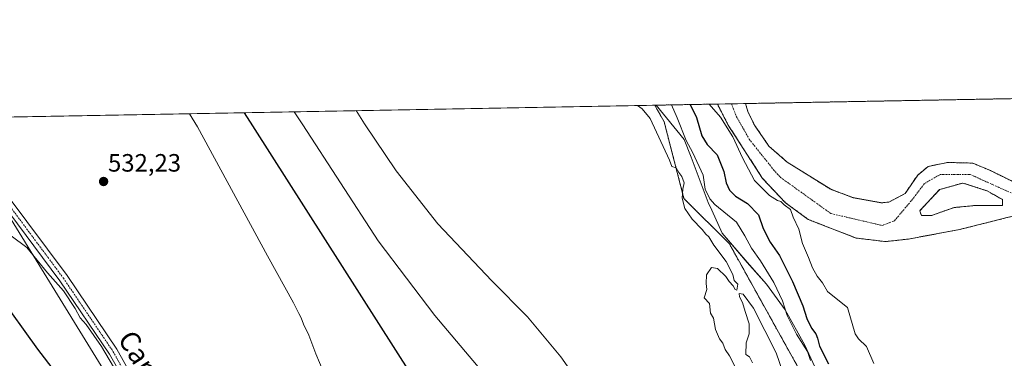
# Model space of a CAD drawing. Units: metres. Extents: x 624379 to 627830, y 4736494 to 4738869.
# Drawn here: x 625669 to 626062, y 4738734 to 4738869 of the extents above; entities that cross this region are included whole.
import ezdxf
from ezdxf.enums import TextEntityAlignment as Align

# ---------------------------------------------------------------- set-up
doc = ezdxf.new("R2010")
doc.units = ezdxf.units.M
doc.header["$MEASUREMENT"] = 0
for name, pattern in [('TRAZO_Y_PUNTO', [1, 0.5, -0.25, 0, -0.25]), ('TRAZOS', [0.75, 0.5, -0.25]), ('TRAZOSX2', [1.5, 1, -0.5])]:
    doc.linetypes.add(name, pattern=pattern)
for name, color, linetype, lineweight in [('Arbolado forestal', 92, 'TRAZOS', 0), ('Arbolado forestal CxS', 92, 'Continuous', 0), ('Camino', 19, 'Continuous', 0), ('Camino Cxs', 19, 'Continuous', 0), ('Camino eje', 39, 'TRAZO_Y_PUNTO', 13), ('Carátula', 7, 'Continuous', 5), ('Comarca CxS', 133, 'Continuous', 0), ('Comunidad Autónoma CxS', 142, 'Continuous', 0), ('Corriente natural Cxs', 5, 'Continuous', 13), ('Corriente natural eje', 5, 'TRAZO_Y_PUNTO', 0), ('Corriente natural superficial', 5, 'Continuous', 13), ('Cultivos herbáceos CxS', 92, 'Continuous', 0), ('Curva de nivel maestra', 36, 'Continuous', 30), ('Curva de nivel normal', 36, 'Continuous', 0), ('Espacio natural protegido', 2, 'Continuous', 13), ('Espacio natural protegido CxS', 2, 'Continuous', 0), ('Isla', 19, 'TRAZOSX2', 0), ('Isla Cxs', 19, 'Continuous', 0), ('Municipio CxS', 142, 'Continuous', 0), ('Pastizal CxS', 92, 'Continuous', 0), ('Provincia CxS', 1, 'Continuous', 0), ('Punto de cota en terreno', 7, 'Continuous', 0), ('Rótulo de punto de cota en terreno', 19, 'Continuous', 0), ('Suelo desnudo', 252, 'Continuous', 0), ('Suelo desnudo CxS', 43, 'Continuous', 0), ('Texto cartográfico', 19, 'Continuous', 0)]:
    doc.layers.add(name, color=color, linetype=linetype, lineweight=lineweight)
doc.styles.add('Arial', font='txt', dxfattribs={"height": 0.2})

# ---------------------------------------------------------------- blocks, each defined once
blk = doc.blocks.new('*U150')
at = {"layer": 'Cultivos herbáceos CxS', "color": 92, "linetype": 'Continuous', "lineweight": 0}
for points in [[(625732.41, 4738466.95, 501.48), (625731.98, 4738479.99, 501.51), (625732.3, 4738480.41, 501.62), (625737.63, 4738487.38, 504.45), (625743.28, 4738493.03, 507.19), (625756.75, 4738503.46, 512.69), (625770.23, 4738515.2, 519.28), (625785.87, 4738535.19, 526.45), (625789.03, 4738550.98, 528.25), (625774.93, 4738567.86, 526.87), (625764.73, 4738587.14, 525.87), (625755.04, 4738624.87, 526.81), (625737.53, 4738672.21, 528.69), (625717.12, 4738706.24, 529.1), (625662.71, 4738794.72, 530.96)], [(625637.61, 4738829.95, 531.06), (625922.75, 4738835.17, 508.87), (625926.47, 4738828.59, 509.1), (625934.4, 4738797.97, 509.4), (625952.54, 4738779.82, 509.72), (625983.62, 4738723.95, 507.18), (625984.28, 4738716.29, 509.04), (626009.31, 4738690.36, 508.85), (626027.59, 4738672.44, 508.75), (626046.62, 4738655.04, 508.06), (626067.03, 4738635.76, 507.61), (626103.3, 4738616.47, 500.69), (626144.11, 4738606.26, 493.36), (626169.11, 4738592.13, 491.51), (626191.22, 4738574.15, 491.31), (626213.78, 4738558.75, 491.29), (626236.02, 4738535.35, 491.55), (626240.65, 4738519.93, 491.2), (626246.56, 4738480.65, 490.63), (626246.56, 4738480.65, 490.63), (626249.63, 4738455.3, 490.76)]]:
    blk.add_polyline3d(points, dxfattribs=at)
blk = doc.blocks.new('*U157')
at = {"layer": 'Arbolado forestal CxS', "color": 92, "linetype": 'Continuous', "lineweight": 0}
for points in [[(626067.03, 4738635.76, 507.61), (626046.62, 4738655.04, 508.06), (626027.59, 4738672.44, 508.75), (626009.31, 4738690.36, 508.85), (625984.28, 4738716.29, 509.04), (625983.62, 4738723.95, 507.18), (625952.54, 4738779.82, 509.72), (625934.4, 4738797.97, 509.4), (625926.47, 4738828.59, 509.1), (625922.75, 4738835.17, 508.87), (625947.74, 4738835.63, 492.82), (625952.1, 4738827.17, 494.3), (625965.77, 4738805.97, 492.61), (625974.94, 4738796.24, 494.23), (625984.03, 4738789.57, 493.6), (626003.08, 4738782.16, 493.02), (626003.08, 4738782.16, 493.02), (626014.88, 4738780.74, 492.87), (626023.9, 4738781.73, 492.49), (626044.43, 4738785.56, 491.51), (626106.9, 4738801.27, 490.28)], [(626067.38, 4738803.86, 491.58), (626056.72, 4738809.09, 492.03), (626049.65, 4738812.06, 491.73), (626039.59, 4738812.32, 491.5), (626031.92, 4738810.74, 491.71), (626027.69, 4738807.3, 491.2), (626022.66, 4738799.89, 491.06), (626016.23, 4738796.52, 491.57), (626013.27, 4738796.2, 491.69), (626001.98, 4738798.27, 491.51), (625992.97, 4738801.61, 491.62), (625975.65, 4738812.42, 491.71), (625968.34, 4738818.81, 492.02), (625962.53, 4738827.25, 491.19), (625959.93, 4738832.64, 491.42), (625958.98, 4738835.83, 491.63), (626100.16, 4738838.42, 492.74)]]:
    blk.add_polyline3d(points, dxfattribs=at)
blk.add_polyline3d([(626033.24, 4738791.16, 491.09), (626029.27, 4738791.16, 491.17), (626028.48, 4738793.01, 491.22), (626036.42, 4738801.47, 491.31), (626045.68, 4738804.12, 491.06), (626055.47, 4738800.95, 491.51), (626061.55, 4738797.51, 490.95), (626061.55, 4738795.12, 490.85), (626050.44, 4738795.12, 491.56), (626042.24, 4738794.33, 491.2), (626033.24, 4738791.16, 491.09)], close=True, dxfattribs=at)
blk = doc.blocks.new('*U168')
at = {"layer": 'Suelo desnudo CxS', "color": 43, "linetype": 'Continuous', "lineweight": 0}
blk.add_polyline3d([(626106.9, 4738801.27, 490.28), (626044.43, 4738785.56, 491.51), (626023.9, 4738781.73, 492.49), (626014.88, 4738780.74, 492.87), (626003.08, 4738782.16, 493.02), (625984.03, 4738789.57, 493.6), (625974.94, 4738796.24, 494.23), (625965.77, 4738805.97, 492.61), (625952.1, 4738827.17, 494.3), (625947.74, 4738835.63, 492.82), (625958.98, 4738835.83, 491.63), (625959.93, 4738832.64, 491.42), (625962.53, 4738827.25, 491.19), (625968.34, 4738818.81, 492.02), (625975.65, 4738812.42, 491.71), (625992.97, 4738801.61, 491.62), (626001.98, 4738798.27, 491.51), (626013.27, 4738796.2, 491.69), (626016.23, 4738796.52, 491.57), (626022.66, 4738799.89, 491.06), (626027.69, 4738807.3, 491.2), (626031.92, 4738810.74, 491.71), (626039.59, 4738812.32, 491.5), (626049.65, 4738812.06, 491.73), (626056.72, 4738809.09, 492.03), (626067.38, 4738803.86, 491.58)], dxfattribs=at)
blk.add_polyline3d([(626033.24, 4738791.16, 491.09), (626042.24, 4738794.33, 491.2), (626050.44, 4738795.12, 491.56), (626061.55, 4738795.12, 490.85), (626061.55, 4738797.51, 490.95), (626055.47, 4738800.95, 491.51), (626045.68, 4738804.12, 491.06), (626036.42, 4738801.47, 491.31), (626028.48, 4738793.01, 491.22), (626029.27, 4738791.16, 491.17), (626033.24, 4738791.16, 491.09)], close=True, dxfattribs=at)
blk = doc.blocks.new('*U169')
at = {"layer": 'Corriente natural Cxs', "color": 5, "linetype": 'Continuous', "lineweight": 13}
blk.add_polyline3d([(626106.9, 4738801.27, 490.28), (626044.43, 4738785.56, 491.51), (626023.9, 4738781.73, 492.49), (626014.88, 4738780.74, 492.87), (626003.08, 4738782.16, 493.02), (625984.03, 4738789.57, 493.6), (625974.94, 4738796.24, 494.23), (625965.77, 4738805.97, 492.61), (625952.1, 4738827.17, 494.3), (625947.74, 4738835.63, 492.82), (625958.98, 4738835.83, 491.63), (625959.93, 4738832.64, 491.42), (625962.53, 4738827.25, 491.19), (625968.34, 4738818.81, 492.02), (625975.65, 4738812.42, 491.71), (625992.97, 4738801.61, 491.62), (626001.98, 4738798.27, 491.51), (626013.27, 4738796.2, 491.69), (626016.23, 4738796.52, 491.57), (626022.66, 4738799.89, 491.06), (626027.69, 4738807.3, 491.2), (626031.92, 4738810.74, 491.71), (626039.59, 4738812.32, 491.5), (626049.65, 4738812.06, 491.73), (626056.72, 4738809.09, 492.03), (626067.38, 4738803.86, 491.58)], dxfattribs=at)
blk.add_polyline3d([(626033.24, 4738791.16, 491.09), (626042.24, 4738794.33, 491.2), (626050.44, 4738795.12, 491.56), (626061.55, 4738795.12, 490.85), (626061.55, 4738797.51, 490.95), (626055.47, 4738800.95, 491.51), (626045.68, 4738804.12, 491.06), (626036.42, 4738801.47, 491.31), (626028.48, 4738793.01, 491.22), (626029.27, 4738791.16, 491.17), (626033.24, 4738791.16, 491.09)], close=True, dxfattribs=at)
blk = doc.blocks.new('*U171')
at = {"layer": 'Municipio CxS', "color": 142, "linetype": 'Continuous', "lineweight": 0}
blk.add_polyline3d([(625051.38, 4738819.22, 521.9), (626915.56, 4738853.34, 546.55)], dxfattribs=at)
blk = doc.blocks.new('*U172')
at = {"layer": 'Municipio CxS', "color": 142, "linetype": 'Continuous', "lineweight": 0}
blk.add_polyline3d([(625051.3764, 4738819.2201, 521.899), (626915.5637, 4738853.3438, 546.5542)], dxfattribs=at)
blk = doc.blocks.new('*U180')
at = {"layer": 'Curva de nivel normal', "color": 36, "linetype": 'Continuous', "lineweight": 0}
blk.add_polyline3d([(626010.18, 4738732.11, 495), (626007.31, 4738738.91, 495), (626004.06, 4738741.99, 495), (626002.72, 4738743.99, 495), (625999.74, 4738754.46, 495), (625995.19, 4738757.98, 495), (625991.74, 4738760.81, 495), (625989.74, 4738764.23, 495), (625987.54, 4738766.98, 495), (625985.7, 4738770.26, 495), (625984.08, 4738774.39, 495), (625981.71, 4738780.03, 495), (625980.22, 4738785.75, 495), (625978.05, 4738790.45, 495), (625976.89, 4738793.57, 495), (625974.35, 4738795.43, 495), (625974.28, 4738795.49, 495), (625974.21, 4738795.55, 495), (625973.04, 4738796.8, 495), (625971.76, 4738797.18, 495), (625968.53, 4738799.12, 495), (625962.52, 4738805.13, 495), (625957.76, 4738814.11, 495), (625953.85, 4738822.56, 495), (625949.02, 4738830.39, 495), (625944.5, 4738835.57, 495)], dxfattribs=at)
blk = doc.blocks.new('*U181')
at = {"layer": 'Curva de nivel normal', "color": 36, "linetype": 'Continuous', "lineweight": 0}
blk.add_polyline3d([(625778.8, 4738832.54, 520), (625782.25, 4738827.34, 520), (625812.4, 4738780.98, 520), (625835.01, 4738751.26, 520), (625853.77, 4738729.02, 520), (625862.61, 4738719.3, 520), (625866.08, 4738714.73, 520), (625873.59, 4738705.28, 520), (625883.7, 4738690.96, 520), (625894.45, 4738673.71, 520), (625901.88, 4738662.48, 520), (625908.34, 4738650.94, 520), (625916.08, 4738635.35, 520), (625920.93, 4738626.53, 520), (625924.49, 4738619.27, 520), (625933.42, 4738603.41, 520), (625946.79, 4738581.92, 520), (625970.28, 4738545.57, 520), (625988.2, 4738516.15, 520), (626001.62, 4738491.91, 520), (626013.26, 4738469.88, 520), (626019.9, 4738459.22, 520)], dxfattribs=at)
blk = doc.blocks.new('*U212')
at = {"layer": 'Curva de nivel normal', "color": 36, "linetype": 'Continuous', "lineweight": 0}
blk.add_polyline3d([(625984.9, 4738733.31, 505), (625983.75, 4738736.92, 505), (625979.37, 4738743.78, 505), (625975.64, 4738751.24, 505), (625973.75, 4738757.13, 505), (625970.27, 4738764.48, 505), (625964.99, 4738773, 505), (625961.34, 4738778.1, 505), (625958.74, 4738783.05, 505), (625955.4, 4738788.5, 505), (625946.71, 4738795.54, 505), (625944.69, 4738797.78, 505), (625942.9, 4738801.65, 505), (625942.04, 4738807.31, 505), (625937.88, 4738816.17, 505), (625935.26, 4738821.1, 505), (625931.72, 4738830.07, 505), (625929.43, 4738835.29, 505)], dxfattribs=at)
blk = doc.blocks.new('*U222')
at = {"layer": 'Curva de nivel maestra', "color": 36, "linetype": 'Continuous', "lineweight": 30}
for points in [[(625758.87, 4738832.17, 525), (625762.2, 4738826.97, 525), (625826.1, 4738726.73, 525)], [(625683.55, 4738728.6, 525), (625676.49, 4738737.86, 525), (625660.58, 4738759.89, 525)]]:
    blk.add_polyline3d(points, dxfattribs=at)
blk = doc.blocks.new('*U223')
at = {"layer": 'Curva de nivel maestra', "color": 36, "linetype": 'Continuous', "lineweight": 30}
blk.add_polyline3d([(625936.91, 4738835.43, 500), (625939.46, 4738830.22, 500), (625941.47, 4738822.89, 500), (625943.67, 4738819.5, 500), (625947.65, 4738815.31, 500), (625950.35, 4738808.69, 500), (625951.28, 4738804.21, 500), (625952.64, 4738801.29, 500), (625955, 4738798.93, 500), (625959.73, 4738795.98, 500), (625964.21, 4738791.42, 500), (625966.08, 4738785.94, 500), (625968.78, 4738780.46, 500), (625972.47, 4738775.18, 500), (625977.76, 4738764.87, 500), (625981.79, 4738755.13, 500), (625983.46, 4738750.01, 500), (625985.3, 4738746.26, 500), (625986.98, 4738743.91, 500), (625987.67, 4738742.23, 500), (625988.55, 4738738.98, 500), (625992.1, 4738731.99, 500)], dxfattribs=at)
blk = doc.blocks.new('5PATER')
at = {"layer": 'Carátula', "linetype": 'Continuous', "lineweight": 5}
h = blk.add_hatch(color=250, dxfattribs=at)
edge = h.paths.add_edge_path()
edge.add_ellipse((0, 0.01), major_axis=(-1.33, -1.34), ratio=0.999422, start_angle=0, end_angle=360)

msp = doc.modelspace()

# ---------------------------------------------------------------- linework, layer by layer
at = {"layer": 'Arbolado forestal', "color": 92, "linetype": 'TRAZOS', "lineweight": 0}
for points in [[(625922.75, 4738835.17, 508.87), (625947.74, 4738835.63, 492.82)], [(625922.75, 4738835.17, 508.87), (625926.47, 4738828.59, 509.1), (625934.4, 4738797.97, 509.4), (625952.54, 4738779.82, 509.72), (625983.62, 4738723.95, 507.18), (625984.28, 4738716.3, 509.04), (626009.31, 4738690.36, 508.85), (626027.59, 4738672.44, 508.75), (626046.62, 4738655.04, 508.06), (626067.03, 4738635.76, 507.61), (626103.3, 4738616.47, 500.69), (626144.11, 4738606.26, 493.36), (626169.11, 4738592.13, 491.51), (626191.21, 4738574.15, 491.31), (626213.78, 4738558.75, 491.29), (626236.02, 4738535.35, 491.55), (626240.65, 4738519.93, 491.2), (626246.56, 4738480.65, 490.63), (626249.63, 4738455.3, 490.76)], [(626106.9, 4738801.27, 490.28), (626044.43, 4738785.56, 491.51), (626023.9, 4738781.73, 492.49), (626014.88, 4738780.74, 492.87), (626003.08, 4738782.16, 493.02), (625984.03, 4738789.57, 493.6), (625974.94, 4738796.24, 494.23), (625965.77, 4738805.97, 492.61), (625952.1, 4738827.17, 494.3), (625947.74, 4738835.63, 492.82)], [(625958.98, 4738835.83, 491.63), (626100.16, 4738838.42, 492.74)], [(625958.98, 4738835.83, 491.63), (625959.93, 4738832.64, 491.42), (625962.53, 4738827.25, 491.19), (625968.34, 4738818.81, 492.02), (625975.65, 4738812.42, 491.71), (625992.97, 4738801.61, 491.62), (626001.98, 4738798.27, 491.51), (626013.27, 4738796.2, 491.69), (626016.23, 4738796.52, 491.57), (626022.66, 4738799.89, 491.06), (626027.69, 4738807.3, 491.2), (626031.92, 4738810.74, 491.71), (626039.59, 4738812.32, 491.5), (626049.65, 4738812.06, 491.73), (626056.72, 4738809.09, 492.03), (626067.37, 4738803.86, 491.58), (626077.69, 4738803.33, 491.79), (626090.39, 4738805.18, 491.46), (626096.91, 4738808.5, 491.6), (626104.42, 4738812.32, 491.77), (626121.09, 4738814.7, 491.66), (626134.31, 4738813.12, 491.64), (626152.04, 4738806.5, 491.43), (626154.2, 4738804.7, 491)], [(626033.24, 4738791.16, 491.09), (626029.27, 4738791.16, 491.17), (626028.48, 4738793.01, 491.22), (626036.42, 4738801.48, 491.31), (626045.68, 4738804.12, 491.06), (626055.47, 4738800.95, 491.51), (626061.55, 4738797.51, 490.95), (626061.55, 4738795.13, 490.85), (626050.44, 4738795.13, 491.56), (626042.24, 4738794.33, 491.2), (626033.24, 4738791.16, 491.09)]]:
    msp.add_polyline3d(points, dxfattribs=at)
at = {"layer": 'Camino', "color": 19, "linetype": 'Continuous', "lineweight": 0}
for points in [[(625843.85, 4738461.76, 526.89), (625828.05, 4738493, 527.53), (625815.9, 4738514.7, 528.43), (625808.83, 4738526.25, 528.65), (625799.68, 4738538.15, 528.96), (625793.14, 4738548.87, 529.29), (625788.03, 4738560.76, 528.22), (625780.25, 4738584.57, 528.58), (625773.55, 4738601.87, 528.92), (625751.94, 4738651.81, 529.93), (625742.99, 4738669.54, 529.78), (625705.12, 4738735.81, 530.37), (625685.27, 4738765.1, 530.42), (625661.41, 4738797.15, 530.99)], [(625664.29, 4738799.25, 531.4), (625688.18, 4738767.16, 531.24), (625708.07, 4738737.81, 531.22), (625745.46, 4738670.85, 530.41), (625754.48, 4738653, 530.33), (625776.13, 4738602.93, 529.63), (625782.88, 4738585.51, 529.34), (625790.65, 4738561.74, 529.03), (625795.63, 4738550.16, 529.53), (625801.99, 4738539.73, 529.51), (625811.14, 4738527.83, 529.41), (625818.31, 4738516.11, 529.12), (625830.51, 4738494.31, 528.21), (625846.4, 4738462.9, 527.27)]]:
    msp.add_polyline3d(points, dxfattribs=at)
at = {"layer": 'Camino Cxs', "color": 19, "linetype": 'Continuous', "lineweight": 0}
for points in [[(625843.85, 4738461.76, 526.89), (625828.05, 4738493, 527.53), (625815.9, 4738514.7, 528.43), (625808.83, 4738526.25, 528.65), (625799.68, 4738538.15, 528.96), (625793.14, 4738548.87, 529.29), (625788.03, 4738560.76, 528.22), (625780.25, 4738584.57, 528.58), (625773.55, 4738601.87, 528.92), (625751.94, 4738651.81, 529.93), (625742.99, 4738669.54, 529.78), (625705.12, 4738735.81, 530.37), (625685.27, 4738765.1, 530.42), (625661.41, 4738797.15, 530.99)], [(625664.29, 4738799.25, 531.4), (625688.18, 4738767.16, 531.24), (625708.07, 4738737.81, 531.22), (625745.46, 4738670.85, 530.41), (625754.48, 4738653, 530.33), (625776.13, 4738602.93, 529.63), (625782.88, 4738585.51, 529.34), (625790.65, 4738561.74, 529.03), (625795.63, 4738550.16, 529.53), (625801.99, 4738539.73, 529.51), (625811.14, 4738527.83, 529.41), (625818.31, 4738516.11, 529.12), (625830.51, 4738494.31, 528.21), (625846.4, 4738462.9, 527.27)]]:
    msp.add_polyline3d(points, dxfattribs=at)
at = {"layer": 'Camino eje', "color": 39, "linetype": 'TRAZO_Y_PUNTO', "lineweight": 13}
msp.add_polyline3d([(625662.85, 4738798.2, 531.2), (625686.73, 4738766.13, 530.91), (625706.6, 4738736.81, 530.96), (625725.29, 4738703.33, 530.53), (625744.23, 4738670.2, 530.13), (625748.7, 4738661.33, 529.87), (625753.21, 4738652.41, 530.15), (625764.04, 4738627.37, 529.63), (625774.84, 4738602.4, 529.32), (625781.57, 4738585.04, 529.11), (625789.34, 4738561.25, 528.62), (625794.39, 4738549.52, 529.4), (625800.84, 4738538.94, 529.31), (625809.99, 4738527.04, 529.06), (625817.11, 4738515.41, 528.8), (625823.18, 4738504.56, 528.46), (625829.28, 4738493.66, 527.89), (625845.13, 4738462.33, 527.13)], dxfattribs=at)
at = {"layer": 'Comarca CxS', "color": 133, "linetype": 'Continuous', "lineweight": 0}
msp.add_polyline3d([(627829.58, 4736555.93, 496.8), (624420.61, 4736493.55, 554.53), (624384.81, 4738477.44, 515.16), (624378.87, 4738806.91, 518.39), (624651.35, 4738811.9, 524.87), (625051.38, 4738819.22, 521.9), (626915.56, 4738853.34, 546.55), (627549.93, 4738864.96, 549.1), (627786.71, 4738869.29, 554.54), (627792.22, 4738572.16, 528.81), (627829.58, 4736555.93, 496.8)], close=True, dxfattribs=at)
msp.add_polyline3d([(627829.58, 4736555.93, 496.8), (624420.61, 4736493.55, 554.53), (624384.81, 4738477.44, 515.16), (624378.87, 4738806.91, 518.39), (624651.35, 4738811.9, 524.87), (625051.38, 4738819.22, 521.9), (626915.56, 4738853.34, 546.55), (627549.93, 4738864.96, 549.1), (627786.71, 4738869.29, 554.54), (627792.22, 4738572.16, 528.81), (627829.58, 4736555.93, 496.8)], close=True, dxfattribs=at)
at = {"layer": 'Comunidad Autónoma CxS', "color": 142, "linetype": 'Continuous', "lineweight": 0}
msp.add_polyline3d([(624902.9, 4736502.38, 579.13), (624420.61, 4736493.55, 554.53), (624410.92, 4737030.73, 632.24), (624378.87, 4738806.91, 518.39), (627786.71, 4738869.29, 554.54), (627829.58, 4736555.93, 496.8), (624902.9, 4736502.38, 579.13)], close=True, dxfattribs=at)
msp.add_polyline3d([(624902.9, 4736502.38, 579.13), (624420.61, 4736493.55, 554.53), (624410.92, 4737030.73, 632.24), (624378.87, 4738806.91, 518.39), (627786.71, 4738869.29, 554.54), (627829.58, 4736555.93, 496.8), (624902.9, 4736502.38, 579.13)], close=True, dxfattribs=at)
at = {"layer": 'Corriente natural eje', "color": 5, "linetype": 'TRAZO_Y_PUNTO', "lineweight": 0}
msp.add_polyline3d([(625953.36, 4738835.73, 491.36), (625955.43, 4738830.51, 491.46), (625960.42, 4738821.65, 491.55), (625970.17, 4738809.38, 491.21), (625972.98, 4738806.32, 491.11), (625993.03, 4738791.95, 491.59), (626013.4, 4738787.19, 491.53), (626018.37, 4738789, 491.17), (626025.31, 4738797.24, 491.23), (626030.33, 4738803.86, 490.92), (626036.68, 4738807.56, 490.85), (626048.59, 4738807.56, 490.88), (626064.99, 4738800.15, 490.92)], dxfattribs=at)
at = {"layer": 'Corriente natural superficial', "color": 5, "linetype": 'Continuous', "lineweight": 13}
for points in [[(625947.74, 4738835.63, 492.82), (625958.98, 4738835.83, 491.63)], [(626106.9, 4738801.27, 490.28), (626044.43, 4738785.56, 491.51), (626023.9, 4738781.73, 492.49), (626014.88, 4738780.74, 492.87), (626003.08, 4738782.16, 493.02), (625984.03, 4738789.57, 493.6), (625974.94, 4738796.24, 494.23), (625965.77, 4738805.97, 492.61), (625952.1, 4738827.17, 494.3), (625947.74, 4738835.63, 492.82)], [(625958.98, 4738835.83, 491.63), (625959.93, 4738832.64, 491.42), (625962.53, 4738827.25, 491.19), (625968.34, 4738818.81, 492.02), (625975.65, 4738812.42, 491.71), (625992.97, 4738801.61, 491.62), (626001.98, 4738798.27, 491.51), (626013.27, 4738796.2, 491.69), (626016.23, 4738796.52, 491.57), (626022.66, 4738799.89, 491.06), (626027.69, 4738807.3, 491.2), (626031.92, 4738810.74, 491.71), (626039.59, 4738812.32, 491.5), (626049.65, 4738812.06, 491.73), (626056.72, 4738809.09, 492.03), (626067.37, 4738803.86, 491.58)], [(626033.24, 4738791.16, 491.09), (626029.27, 4738791.16, 491.17), (626028.48, 4738793.01, 491.22), (626036.42, 4738801.47, 491.31), (626045.68, 4738804.12, 491.06), (626055.47, 4738800.95, 491.51), (626061.55, 4738797.51, 490.95), (626061.55, 4738795.12, 490.85), (626050.44, 4738795.12, 491.56), (626042.24, 4738794.33, 491.2), (626033.24, 4738791.16, 491.09)]]:
    msp.add_polyline3d(points, dxfattribs=at)
at = {"layer": 'Cultivos herbáceos CxS', "color": 92, "linetype": 'Continuous', "lineweight": 0}
for points in [[(625637.61, 4738829.95, 531.06), (625638.08, 4738829.96, 531.12), (625640.24, 4738830, 531.41), (625642.4, 4738830.04, 531.62), (625922.75, 4738835.17, 508.87)], [(625922.75, 4738835.17, 508.87), (625926.47, 4738828.59, 509.1), (625934.4, 4738797.97, 509.4), (625952.54, 4738779.82, 509.72), (625983.62, 4738723.95, 507.18), (625984.28, 4738716.3, 509.04), (626009.31, 4738690.36, 508.85), (626027.59, 4738672.44, 508.75), (626046.62, 4738655.04, 508.06), (626067.03, 4738635.76, 507.61), (626103.3, 4738616.47, 500.69), (626144.11, 4738606.26, 493.36), (626169.11, 4738592.13, 491.51), (626191.21, 4738574.15, 491.31), (626213.78, 4738558.75, 491.29), (626236.02, 4738535.35, 491.55), (626240.65, 4738519.93, 491.2), (626246.56, 4738480.65, 490.63), (626249.63, 4738455.3, 490.76)], [(625732.3, 4738480.41, 501.62), (625737.63, 4738487.38, 504.45), (625743.28, 4738493.03, 507.19), (625756.75, 4738503.46, 512.69), (625770.22, 4738515.2, 519.28), (625785.87, 4738535.19, 526.45), (625789.03, 4738550.98, 528.25), (625774.93, 4738567.86, 526.87), (625764.73, 4738587.14, 525.87), (625755.04, 4738624.88, 526.81), (625737.53, 4738672.21, 528.69), (625717.12, 4738706.24, 529.1), (625662.71, 4738794.72, 530.96), (625656.39, 4738804.21, 531.04), (625644.58, 4738821.94, 531.23), (625640.26, 4738826.91, 531.18), (625637.61, 4738829.95, 531.06)]]:
    msp.add_polyline3d(points, dxfattribs=at)
at = {"layer": 'Curva de nivel normal', "color": 36, "linetype": 'Continuous', "lineweight": 0}
for points in [[(625954.92, 4738730.46, 510), (625952.59, 4738735.19, 510), (625950.91, 4738737.68, 510), (625949.94, 4738740.21, 510), (625948.65, 4738741.92, 510), (625947.05, 4738745.65, 510), (625946.16, 4738750.2, 510), (625944.99, 4738752.18, 510), (625944.61, 4738756.01, 510), (625942.48, 4738758.27, 510), (625943.58, 4738761.61, 510), (625943.25, 4738764.04, 510), (625943.37, 4738767.48, 510), (625945.35, 4738770.43, 510), (625947.82, 4738770, 510), (625951.11, 4738766.81, 510), (625952.5, 4738764.77, 510), (625954.1, 4738763.04, 510), (625954.84, 4738761.63, 510), (625955.44, 4738761.33, 510), (625955.9, 4738763.82, 510), (625954.49, 4738765.22, 510), (625953.96, 4738767.56, 510), (625951.19, 4738772.79, 510), (625946.32, 4738779.25, 510), (625944.33, 4738782.58, 510), (625943.16, 4738783.75, 510), (625941.65, 4738785.57, 510), (625937.64, 4738789.72, 510), (625934.79, 4738793.99, 510), (625933.63, 4738798.02, 510), (625933.98, 4738801.69, 510), (625934.52, 4738804.21, 510), (625933.5, 4738806.77, 510), (625932.36, 4738808.33, 510), (625931.24, 4738810.17, 510), (625929.61, 4738810.65, 510), (625928.61, 4738813.19, 510), (625920.87, 4738829.88, 510), (625917.7, 4738833.72, 510), (625915.92, 4738835.05, 510)], [(625737.05, 4738831.77, 530), (625740.29, 4738826.57, 530), (625768.18, 4738775.12, 530), (625778.61, 4738756.36, 530), (625780.65, 4738752.09, 530), (625781.68, 4738750.28, 530), (625782.6, 4738747.76, 530), (625784.62, 4738743.34, 530), (625787.47, 4738735.95, 530), (625790.42, 4738729.01, 530)], [(625896.12, 4738719.25, 515), (625885.3, 4738734.72, 515), (625871.92, 4738750.71, 515), (625857.78, 4738765.03, 515), (625836.11, 4738787.85, 515), (625819.55, 4738808.99, 515), (625806.91, 4738827.79, 515), (625803.6, 4738832.99, 515)], [(625706.65, 4738730.71, 530), (625701.88, 4738738.91, 530), (625695.75, 4738747.66, 530), (625693.46, 4738750.36, 530), (625691.46, 4738754.03, 530), (625686.82, 4738761.06, 530), (625680.39, 4738768.3, 530), (625672.17, 4738778.41, 530), (625665.82, 4738783.06, 530)], [(625973.9, 4738728.58, 510), (625971.17, 4738736.29, 510), (625962.12, 4738754.21, 510), (625958.04, 4738759.78, 510), (625956.47, 4738759.99, 510), (625956.56, 4738758.69, 510), (625957.79, 4738756.39, 510), (625958.85, 4738752.78, 510), (625960.47, 4738747.86, 510), (625960.4, 4738743.94, 510), (625959.19, 4738740.36, 510), (625959.04, 4738735.64, 510), (625960.62, 4738734.76, 510), (625961.82, 4738732.36, 510)]]:
    msp.add_polyline3d(points, dxfattribs=at)
at = {"layer": 'Espacio natural protegido', "color": 2, "linetype": 'Continuous', "lineweight": 13}
msp.add_polyline3d([(626069.49, 4738632.33, 507.08), (626059.28, 4738640.49, 507.98), (626050.58, 4738651.53, 507.75), (626043.13, 4738664.24, 506.71), (626026.41, 4738675.66, 508.31), (626018.64, 4738682.63, 507.16), (626006.85, 4738694.32, 509.02), (626003.77, 4738698.79, 508.81), (625998.61, 4738706.27, 507.14), (625993.29, 4738716.18, 505.37), (625987.47, 4738729.01, 502.33), (625982.66, 4738739.42, 505), (625974.8, 4738753.53, 504.59), (625967.33, 4738763.82, 507.68), (625959.6, 4738772.47, 508.2), (625949.71, 4738784.16, 509.98), (625945.46, 4738793.26, 506.88), (625944.01, 4738796.35, 505.85), (625937.28, 4738814.48, 505.84), (625934.5, 4738821.42, 505.47), (625923.33, 4738835.18, 508.53)], dxfattribs=at)
at = {"layer": 'Espacio natural protegido CxS', "color": 2, "linetype": 'Continuous', "lineweight": 0}
for points in [[(626069.49, 4738632.33, 507.08), (626059.28, 4738640.49, 507.98), (626050.58, 4738651.53, 507.75), (626043.13, 4738664.24, 506.71), (626026.41, 4738675.66, 508.31), (626018.64, 4738682.63, 507.16), (626006.85, 4738694.32, 509.02), (626003.77, 4738698.79, 508.81), (625998.61, 4738706.27, 507.14), (625993.29, 4738716.18, 505.37), (625987.47, 4738729.01, 502.33), (625982.66, 4738739.42, 505), (625974.8, 4738753.53, 504.59), (625967.33, 4738763.82, 507.68), (625959.6, 4738772.47, 508.2), (625949.71, 4738784.16, 509.98), (625945.46, 4738793.26, 506.88), (625944.01, 4738796.35, 505.85), (625937.28, 4738814.48, 505.84), (625934.5, 4738821.42, 505.47), (625923.33, 4738835.18, 508.53), (626102.38, 4738838.46, 493.02)], [(626069.49, 4738632.33, 507.08), (626059.28, 4738640.49, 507.98), (626050.58, 4738651.53, 507.75), (626043.13, 4738664.24, 506.71), (626026.41, 4738675.66, 508.31), (626018.64, 4738682.63, 507.16), (626006.85, 4738694.32, 509.02), (626003.77, 4738698.79, 508.81), (625998.61, 4738706.27, 507.14), (625993.29, 4738716.18, 505.37), (625987.47, 4738729.01, 502.33), (625982.66, 4738739.42, 505), (625974.8, 4738753.53, 504.59), (625967.33, 4738763.82, 507.68), (625959.6, 4738772.46, 508.2), (625949.71, 4738784.16, 509.98), (625945.46, 4738793.26, 506.88), (625944.01, 4738796.35, 505.85), (625937.28, 4738814.48, 505.84), (625934.5, 4738821.42, 505.47), (625923.33, 4738835.18, 508.53), (626102.38, 4738838.46, 493.02)]]:
    msp.add_polyline3d(points, dxfattribs=at)
at = {"layer": 'Isla', "color": 19, "linetype": 'TRAZOSX2', "lineweight": 0}
msp.add_polyline3d([(626033.24, 4738791.16, 491.09), (626029.27, 4738791.16, 491.17), (626028.48, 4738793.01, 491.22), (626036.42, 4738801.47, 491.31), (626045.68, 4738804.12, 491.06), (626055.47, 4738800.95, 491.51), (626061.55, 4738797.51, 490.95), (626061.55, 4738795.12, 490.85), (626050.44, 4738795.12, 491.56), (626042.24, 4738794.33, 491.2), (626033.24, 4738791.16, 491.09)], dxfattribs=at)
at = {"layer": 'Isla Cxs', "color": 19, "linetype": 'Continuous', "lineweight": 0}
msp.add_polyline3d([(626033.24, 4738791.16, 491.09), (626029.27, 4738791.16, 491.17), (626028.48, 4738793.01, 491.22), (626036.42, 4738801.47, 491.31), (626045.68, 4738804.12, 491.06), (626055.47, 4738800.95, 491.51), (626061.55, 4738797.51, 490.95), (626061.55, 4738795.12, 490.85), (626050.44, 4738795.12, 491.56), (626042.24, 4738794.33, 491.2), (626033.24, 4738791.16, 491.09)], close=True, dxfattribs=at)
at = {"layer": 'Pastizal CxS', "color": 92, "linetype": 'Continuous', "lineweight": 0}
for points in [[(625732.3, 4738480.41, 501.62), (625737.63, 4738487.38, 504.45), (625743.28, 4738493.03, 507.19), (625756.75, 4738503.46, 512.69), (625770.22, 4738515.2, 519.28), (625785.87, 4738535.19, 526.45), (625789.03, 4738550.98, 528.25), (625774.93, 4738567.86, 526.87), (625764.73, 4738587.14, 525.87), (625755.04, 4738624.88, 526.81), (625737.53, 4738672.21, 528.69), (625717.12, 4738706.24, 529.1), (625662.71, 4738794.72, 530.96), (625656.39, 4738804.21, 531.04), (625644.58, 4738821.94, 531.23), (625640.26, 4738826.91, 531.18), (625637.61, 4738829.95, 531.06)], [(625662.71, 4738794.72, 530.96), (625717.12, 4738706.24, 529.1), (625737.53, 4738672.21, 528.69), (625755.04, 4738624.87, 526.81), (625764.73, 4738587.14, 525.87), (625774.93, 4738567.86, 526.87), (625789.03, 4738550.98, 528.25), (625785.87, 4738535.19, 526.45), (625770.23, 4738515.2, 519.28), (625756.75, 4738503.46, 512.69), (625743.28, 4738493.03, 507.19), (625737.63, 4738487.38, 504.45), (625732.3, 4738480.41, 501.62), (625732.3, 4738480.41, 501.62), (625720.73, 4738505.99, 501.31), (625715.75, 4738517.19, 501.32), (625705.8, 4738524.65, 500.58), (625702.87, 4738525.33, 499.54), (625703.52, 4738522.44, 499.66), (625688.78, 4738511.1, 498.37), (625688.01, 4738512.22, 498.39), (625670.65, 4738537.19, 498.33), (625659.31, 4738576.89, 498.58)]]:
    msp.add_polyline3d(points, dxfattribs=at)
at = {"layer": 'Provincia CxS', "color": 1, "linetype": 'Continuous', "lineweight": 0}
msp.add_polyline3d([(627829.58, 4736555.93, 496.8), (624420.61, 4736493.55, 554.53), (624378.87, 4738806.91, 518.39), (627786.71, 4738869.29, 554.54), (627829.58, 4736555.93, 496.8)], close=True, dxfattribs=at)
msp.add_polyline3d([(627829.58, 4736555.93, 496.8), (624420.61, 4736493.55, 554.53), (624378.87, 4738806.91, 518.39), (627786.71, 4738869.29, 554.54), (627829.58, 4736555.93, 496.8)], close=True, dxfattribs=at)
at = {"layer": 'Suelo desnudo', "color": 252, "linetype": 'Continuous', "lineweight": 0}
for points in [[(625947.74, 4738835.63, 492.82), (625953.36, 4738835.73, 491.36), (625958.98, 4738835.83, 491.63)], [(626106.9, 4738801.27, 490.28), (626044.43, 4738785.56, 491.51), (626023.9, 4738781.73, 492.49), (626014.88, 4738780.74, 492.87), (626003.08, 4738782.16, 493.02), (625984.03, 4738789.57, 493.6), (625974.94, 4738796.24, 494.23), (625965.77, 4738805.97, 492.61), (625952.1, 4738827.17, 494.3), (625947.74, 4738835.63, 492.82)], [(625958.98, 4738835.83, 491.63), (625959.93, 4738832.64, 491.42), (625962.53, 4738827.25, 491.19), (625968.34, 4738818.81, 492.02), (625975.65, 4738812.42, 491.71), (625992.97, 4738801.61, 491.62), (626001.98, 4738798.27, 491.51), (626013.27, 4738796.2, 491.69), (626016.23, 4738796.52, 491.57), (626022.66, 4738799.89, 491.06), (626027.69, 4738807.3, 491.2), (626031.92, 4738810.74, 491.71), (626039.59, 4738812.32, 491.5), (626049.65, 4738812.06, 491.73), (626056.72, 4738809.09, 492.03), (626067.37, 4738803.86, 491.58), (626077.69, 4738803.33, 491.79), (626090.39, 4738805.18, 491.46), (626096.91, 4738808.5, 491.6), (626104.42, 4738812.32, 491.77), (626121.09, 4738814.7, 491.66), (626134.31, 4738813.12, 491.64), (626152.04, 4738806.5, 491.43), (626154.2, 4738804.7, 491)], [(626033.24, 4738791.16, 491.09), (626029.27, 4738791.16, 491.17), (626028.48, 4738793.01, 491.22), (626036.42, 4738801.48, 491.31), (626045.68, 4738804.12, 491.06), (626055.47, 4738800.95, 491.51), (626061.55, 4738797.51, 490.95), (626061.55, 4738795.13, 490.85), (626050.44, 4738795.13, 491.56), (626042.24, 4738794.33, 491.2), (626033.24, 4738791.16, 491.09)]]:
    msp.add_polyline3d(points, dxfattribs=at)

# ---------------------------------------------------------------- block references
at = {"layer": 'Arbolado forestal CxS', "color": 92, "linetype": 'Continuous', "lineweight": 0}
msp.add_blockref('*U157', (0, 0), dxfattribs=at)
at = {"layer": 'Corriente natural Cxs', "color": 5, "linetype": 'Continuous', "lineweight": 13}
msp.add_blockref('*U169', (0, 0), dxfattribs=at)
at = {"layer": 'Cultivos herbáceos CxS', "color": 92, "linetype": 'Continuous', "lineweight": 0}
msp.add_blockref('*U150', (0, 0), dxfattribs=at)
at = {"layer": 'Curva de nivel maestra', "color": 36, "linetype": 'Continuous', "lineweight": 30}
for name in ['*U223', '*U222']:
    msp.add_blockref(name, (0, 0), dxfattribs=at)
at = {"layer": 'Curva de nivel normal', "color": 36, "linetype": 'Continuous', "lineweight": 0}
for name in ['*U180', '*U212', '*U181']:
    msp.add_blockref(name, (0, 0), dxfattribs=at)
at = {"layer": 'Municipio CxS', "color": 142, "linetype": 'Continuous', "lineweight": 0}
for name in ['*U171', '*U172']:
    msp.add_blockref(name, (0, 0), dxfattribs=at)
at = {"layer": 'Punto de cota en terreno', "linetype": 'Continuous', "lineweight": 0}
msp.add_blockref('5PATER', (625702.76, 4738804.72, 532.23), dxfattribs=at)
at = {"layer": 'Suelo desnudo CxS', "color": 43, "linetype": 'Continuous', "lineweight": 0}
msp.add_blockref('*U168', (0, 0), dxfattribs=at)

# ---------------------------------------------------------------- texts
at = {"layer": 'Rótulo de punto de cota en terreno', "color": 19, "linetype": 'Continuous', "lineweight": 0, "style": 'Arial'}
msp.add_text('532,23', height=7, dxfattribs=at).set_placement((625704.52, 4738806.48), align=Align.BOTTOM_LEFT)
at = {"layer": 'Texto cartográfico', "color": 19, "linetype": 'Continuous', "lineweight": 0, "style": 'Arial'}
msp.add_text('Camino de Urroz', height=8, rotation=-57.7912, dxfattribs=at).set_placement((625734.25, 4738707.98), align=Align.MIDDLE_CENTER)

doc.saveas('drawing.dxf')
